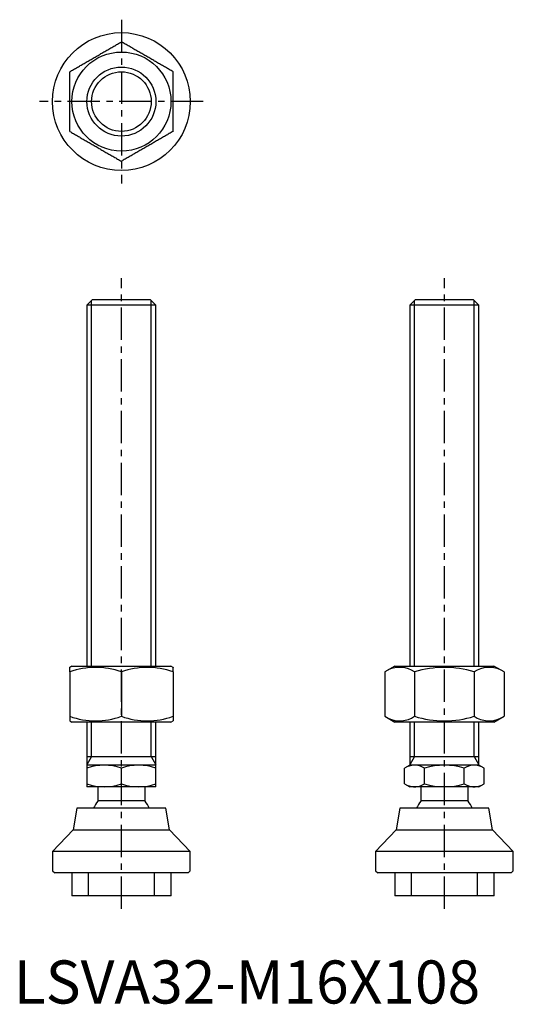
# Model space of a CAD drawing. Extents: x 1 to 116, y 0 to 228.
import ezdxf

# ---------------------------------------------------------------- set-up
doc = ezdxf.new("R2010")
doc.units = 0
doc.header["$LTSCALE"] = 6
doc.linetypes.add('CENTER', pattern=[2, 1.25, -0.25, 0.25, -0.25])
doc.linetypes.add('HIDDEN', pattern=[1.905, 1.27, -0.635])
doc.layers.get('0').update_dxf_attribs({"linetype": 'CONTINUOUS'})
for name, color, linetype in [('1', 1, 'CENTER'), ('2', 2, 'HIDDEN'), ('3', 3, 'CONTINUOUS')]:
    doc.layers.add(name, color=color, linetype=linetype)
doc.styles.add('STANDARD1', font='txt')

msp = doc.modelspace()

# ---------------------------------------------------------------- linework, layer by layer
for p, q in [((18.23, 163.3), (17, 162.07)), ((31.77, 163.3), (18.23, 163.3)), ((33, 162.07), (31.77, 163.3)), ((93.23, 163.3), (92, 162.07)), ((106.77, 163.3), (93.23, 163.3)), ((108, 162.07), (106.77, 163.3)), ((17, 162.07), (17, 78.3)), ((33, 162.07), (17, 162.07)), ((33, 78.3), (33, 162.07)), ((92, 162.07), (92, 78.3)), ((108, 162.07), (92, 162.07)), ((108, 78.3), (108, 162.07)), ((13.5, 78.3), (13, 78.01)), ((13.5, 78.3), (36.5, 78.3)), ((37, 78.01), (36.5, 78.3)), ((88.5, 78.3), (86.14, 76.94)), ((88.5, 78.3), (100, 78.3)), ((100, 78.3), (111.5, 78.3)), ((113.86, 76.94), (111.5, 78.3)), ((13, 76.94), (13, 66.66)), ((25, 76.94), (25, 66.66)), ((37, 76.94), (37, 66.66)), ((86.14, 76.94), (86.14, 66.66)), ((93.07, 76.94), (93.07, 66.66)), ((106.93, 76.94), (106.93, 66.66)), ((113.86, 76.94), (113.86, 66.66)), ((86.14, 66.66), (88.5, 65.3)), ((111.5, 65.3), (113.86, 66.66)), ((13, 65.59), (13.5, 65.3)), ((36.5, 65.3), (13.5, 65.3)), ((17, 65.3), (17, 50.3)), ((33, 50.3), (33, 65.3)), ((36.5, 65.3), (37, 65.59)), ((111.5, 65.3), (88.5, 65.3)), ((92, 65.3), (92, 55.3)), ((108, 55.3), (108, 65.3)), ((17, 57.3), (33, 57.3)), ((92, 57.3), (108, 57.3)), ((33, 55.3), (17, 55.3)), ((92, 55.3), (90.76, 54.59)), ((108, 55.3), (92, 55.3)), ((109.24, 54.59), (108, 55.3)), ((25, 51.01), (25, 54.59)), ((90.76, 51.01), (90.76, 54.59)), ((95.38, 51.01), (95.38, 54.59)), ((104.62, 51.01), (104.62, 54.59)), ((109.24, 51.01), (109.24, 54.59)), ((33, 50.3), (17, 50.3)), ((19.5, 50.3), (19.5, 47)), ((30.5, 47), (30.5, 50.3)), ((90.76, 51.01), (92, 50.3)), ((108, 50.3), (92, 50.3)), ((94.5, 50.3), (94.5, 47)), ((105.5, 47), (105.5, 50.3)), ((108, 50.3), (109.24, 51.01)), ((30.5, 47), (19.5, 47)), ((105.5, 47), (94.5, 47)), ((14.68, 45.3), (13.8, 40.3)), ((35.32, 45.3), (14.68, 45.3)), ((36.2, 40.3), (35.32, 45.3)), ((89.68, 45.3), (88.8, 40.3)), ((110.32, 45.3), (89.68, 45.3)), ((111.2, 40.3), (110.32, 45.3)), ((13.8, 40.3), (9, 35.3)), ((13.8, 40.3), (36.2, 40.3)), ((41, 35.3), (36.2, 40.3)), ((88.8, 40.3), (84, 35.3)), ((88.8, 40.3), (111.2, 40.3)), ((116, 35.3), (111.2, 40.3)), ((9, 35.3), (9, 30.83)), ((41, 35.3), (9, 35.3)), ((41, 30.83), (41, 35.3)), ((84, 35.3), (84, 30.83)), ((116, 35.3), (84, 35.3)), ((116, 30.83), (116, 35.3)), ((9, 30.83), (9.53, 30.3)), ((40.47, 30.3), (9.53, 30.3)), ((13.45, 30.3), (13.45, 25)), ((36.55, 25), (36.55, 30.3)), ((40.47, 30.3), (41, 30.83)), ((84, 30.83), (84.53, 30.3)), ((115.47, 30.3), (84.53, 30.3)), ((88.45, 30.3), (88.45, 25)), ((111.55, 25), (111.55, 30.3)), ((115.47, 30.3), (116, 30.83)), ((36.55, 25), (13.45, 25)), ((111.55, 25), (88.45, 25))]:
    msp.add_line(p, q)
for points in [[(13, 216.23), (13.22, 216.36), (13.44, 216.48), (13.67, 216.61), (13.89, 216.74), (14.11, 216.87), (14.33, 217), (14.56, 217.13), (14.78, 217.26), (15.01, 217.39), (15.23, 217.52), (15.46, 217.65), (15.68, 217.78), (15.91, 217.91), (16.14, 218.04), (16.37, 218.17), (16.59, 218.3), (16.82, 218.43), (17.05, 218.57), (17.28, 218.7), (17.51, 218.83), (17.74, 218.96), (17.97, 219.1), (18.2, 219.23), (18.43, 219.36), (18.66, 219.49), (18.89, 219.63), (19.12, 219.76), (19.35, 219.89), (19.57, 220.02), (19.8, 220.16), (20.03, 220.29), (20.26, 220.42), (20.49, 220.55), (20.72, 220.69), (20.95, 220.82), (21.18, 220.95), (21.41, 221.08), (21.63, 221.21), (21.86, 221.34), (22.09, 221.48), (22.32, 221.61), (22.54, 221.74), (22.77, 221.87), (22.99, 222), (23.22, 222.13), (23.44, 222.26), (23.67, 222.39), (23.89, 222.52), (24.11, 222.64), (24.33, 222.77), (24.56, 222.9), (24.78, 223.03), (25, 223.16)], [(37, 216.23), (36.78, 216.36), (36.56, 216.48), (36.33, 216.61), (36.11, 216.74), (35.89, 216.87), (35.67, 217), (35.44, 217.13), (35.22, 217.26), (34.99, 217.39), (34.77, 217.52), (34.54, 217.65), (34.32, 217.78), (34.09, 217.91), (33.86, 218.04), (33.63, 218.17), (33.41, 218.3), (33.18, 218.43), (32.95, 218.57), (32.72, 218.7), (32.49, 218.83), (32.26, 218.96), (32.03, 219.1), (31.8, 219.23), (31.57, 219.36), (31.34, 219.49), (31.11, 219.63), (30.88, 219.76), (30.65, 219.89), (30.43, 220.02), (30.2, 220.16), (29.97, 220.29), (29.74, 220.42), (29.51, 220.55), (29.28, 220.69), (29.05, 220.82), (28.82, 220.95), (28.59, 221.08), (28.37, 221.21), (28.14, 221.34), (27.91, 221.48), (27.68, 221.61), (27.46, 221.74), (27.23, 221.87), (27.01, 222), (26.78, 222.13), (26.56, 222.26), (26.33, 222.39), (26.11, 222.52), (25.89, 222.64), (25.67, 222.77), (25.44, 222.9), (25.22, 223.03), (25, 223.16)], [(13, 202.37), (13, 202.63), (13, 202.88), (13, 203.14), (13, 203.4), (13, 203.65), (13, 203.91), (13, 204.17), (13, 204.43), (13, 204.69), (13, 204.95), (13, 205.21), (13, 205.47), (13, 205.73), (13, 206), (13, 206.26), (13, 206.52), (13, 206.78), (13, 207.05), (13, 207.31), (13, 207.58), (13, 207.84), (13, 208.11), (13, 208.37), (13, 208.64), (13, 208.9), (13, 209.17), (13, 209.43), (13, 209.7), (13, 209.96), (13, 210.23), (13, 210.49), (13, 210.76), (13, 211.02), (13, 211.29), (13, 211.55), (13, 211.82), (13, 212.08), (13, 212.34), (13, 212.6), (13, 212.87), (13, 213.13), (13, 213.39), (13, 213.65), (13, 213.91), (13, 214.17), (13, 214.43), (13, 214.69), (13, 214.94), (13, 215.2), (13, 215.46), (13, 215.71), (13, 215.97), (13, 216.23)], [(37, 202.37), (37, 202.63), (37, 202.88), (37, 203.14), (37, 203.4), (37, 203.65), (37, 203.91), (37, 204.17), (37, 204.43), (37, 204.69), (37, 204.95), (37, 205.21), (37, 205.47), (37, 205.73), (37, 206), (37, 206.26), (37, 206.52), (37, 206.78), (37, 207.05), (37, 207.31), (37, 207.58), (37, 207.84), (37, 208.11), (37, 208.37), (37, 208.64), (37, 208.9), (37, 209.17), (37, 209.43), (37, 209.7), (37, 209.96), (37, 210.23), (37, 210.49), (37, 210.76), (37, 211.02), (37, 211.29), (37, 211.55), (37, 211.82), (37, 212.08), (37, 212.34), (37, 212.6), (37, 212.87), (37, 213.13), (37, 213.39), (37, 213.65), (37, 213.91), (37, 214.17), (37, 214.43), (37, 214.69), (37, 214.94), (37, 215.2), (37, 215.46), (37, 215.71), (37, 215.97), (37, 216.23)], [(13, 202.37), (13.22, 202.24), (13.44, 202.12), (13.67, 201.99), (13.89, 201.86), (14.11, 201.73), (14.33, 201.6), (14.56, 201.47), (14.78, 201.34), (15.01, 201.21), (15.23, 201.08), (15.46, 200.95), (15.68, 200.82), (15.91, 200.69), (16.14, 200.56), (16.37, 200.43), (16.59, 200.3), (16.82, 200.17), (17.05, 200.03), (17.28, 199.9), (17.51, 199.77), (17.74, 199.64), (17.97, 199.5), (18.2, 199.37), (18.43, 199.24), (18.66, 199.11), (18.89, 198.97), (19.12, 198.84), (19.35, 198.71), (19.57, 198.58), (19.8, 198.44), (20.03, 198.31), (20.26, 198.18), (20.49, 198.05), (20.72, 197.91), (20.95, 197.78), (21.18, 197.65), (21.41, 197.52), (21.63, 197.39), (21.86, 197.26), (22.09, 197.12), (22.32, 196.99), (22.54, 196.86), (22.77, 196.73), (22.99, 196.6), (23.22, 196.47), (23.44, 196.34), (23.67, 196.21), (23.89, 196.08), (24.11, 195.96), (24.33, 195.83), (24.56, 195.7), (24.78, 195.57), (25, 195.44)], [(37, 202.37), (36.78, 202.24), (36.56, 202.12), (36.33, 201.99), (36.11, 201.86), (35.89, 201.73), (35.67, 201.6), (35.44, 201.47), (35.22, 201.34), (34.99, 201.21), (34.77, 201.08), (34.54, 200.95), (34.32, 200.82), (34.09, 200.69), (33.86, 200.56), (33.63, 200.43), (33.41, 200.3), (33.18, 200.17), (32.95, 200.03), (32.72, 199.9), (32.49, 199.77), (32.26, 199.64), (32.03, 199.5), (31.8, 199.37), (31.57, 199.24), (31.34, 199.11), (31.11, 198.97), (30.88, 198.84), (30.65, 198.71), (30.43, 198.58), (30.2, 198.44), (29.97, 198.31), (29.74, 198.18), (29.51, 198.05), (29.28, 197.91), (29.05, 197.78), (28.82, 197.65), (28.59, 197.52), (28.37, 197.39), (28.14, 197.26), (27.91, 197.12), (27.68, 196.99), (27.46, 196.86), (27.23, 196.73), (27.01, 196.6), (26.78, 196.47), (26.56, 196.34), (26.33, 196.21), (26.11, 196.08), (25.89, 195.96), (25.67, 195.83), (25.44, 195.7), (25.22, 195.57), (25, 195.44)], [(13, 76.94), (13, 76.99), (13, 77.05), (13, 77.1), (13, 77.15), (13, 77.2), (13, 77.25), (13, 77.3), (13, 77.35), (13, 77.39), (13, 77.44), (13, 77.48), (13, 77.52), (13, 77.56), (13, 77.6), (13, 77.64), (13, 77.67), (13, 77.71), (13, 77.74), (13, 77.77), (13, 77.79), (13, 77.82), (13, 77.85), (13, 77.87), (13, 77.89), (13, 77.91), (13, 77.93), (13, 77.95), (13, 77.97), (13, 77.99), (13, 78), (13, 78.01), (13, 78.01), (13, 78.02), (13, 78.02), (13, 78.01)], [(37, 76.94), (37, 76.99), (37, 77.05), (37, 77.1), (37, 77.15), (37, 77.2), (37, 77.25), (37, 77.3), (37, 77.35), (37, 77.39), (37, 77.44), (37, 77.48), (37, 77.52), (37, 77.56), (37, 77.6), (37, 77.64), (37, 77.67), (37, 77.71), (37, 77.74), (37, 77.77), (37, 77.79), (37, 77.82), (37, 77.85), (37, 77.87), (37, 77.89), (37, 77.91), (37, 77.93), (37, 77.95), (37, 77.97), (37, 77.99), (37, 78), (37, 78.01), (37, 78.01), (37, 78.02), (37, 78.02), (37, 78.01)], [(13, 66.66), (13, 66.6), (13, 66.53), (13, 66.47), (13, 66.41), (13, 66.35), (13, 66.29), (13, 66.23), (13, 66.18), (13, 66.12), (13, 66.07), (13, 66.03), (13, 65.98), (13, 65.94), (13, 65.9), (13, 65.86), (13, 65.82), (13, 65.79), (13, 65.76), (13, 65.73), (13, 65.7), (13, 65.68), (13, 65.66), (13, 65.64), (13, 65.63), (13, 65.62), (13, 65.61), (13, 65.6), (13, 65.6), (13, 65.59)], [(37, 66.66), (37, 66.6), (37, 66.53), (37, 66.47), (37, 66.41), (37, 66.35), (37, 66.29), (37, 66.23), (37, 66.18), (37, 66.12), (37, 66.07), (37, 66.03), (37, 65.98), (37, 65.94), (37, 65.9), (37, 65.86), (37, 65.82), (37, 65.79), (37, 65.76), (37, 65.73), (37, 65.7), (37, 65.68), (37, 65.66), (37, 65.64), (37, 65.63), (37, 65.62), (37, 65.61), (37, 65.6), (37, 65.6), (37, 65.59)]]:
    msp.add_lwpolyline(points)
for radius in [16, 11.5, 8]:
    msp.add_circle((25, 209.3), radius)
for centre, radius, start, end in [((19, 60.68), 17.33, 69.7471, 110.2529), ((31, 60.68), 17.33, 69.7471, 110.2529), ((89.61, 71.88), 6.13, 55.621, 115.621), ((100, 55.07), 22.94, 72.4236, 107.5764), ((110.39, 71.88), 6.13, 64.379, 124.379), ((19, 82.92), 17.33, 249.7471, 290.2529), ((31, 82.92), 17.33, 249.7471, 290.2529), ((89.61, 71.72), 6.13, 244.379, 304.379), ((100, 88.53), 22.94, 252.4235, 287.5765), ((110.39, 71.72), 6.13, 235.621, 295.621), ((21, 43.75), 11.55, 69.7438, 110.2562), ((29, 43.75), 11.55, 69.7438, 110.2562), ((93.07, 51.21), 4.09, 55.6158, 115.6158), ((100, 40.01), 15.29, 72.412, 107.588), ((106.93, 51.21), 4.09, 64.3842, 124.3842), ((21, 61.85), 11.55, 249.7438, 290.2562), ((29, 61.85), 11.55, 249.7438, 290.2562), ((93.07, 54.39), 4.09, 244.3842, 304.3842), ((100, 65.59), 15.29, 252.412, 287.588), ((106.93, 54.39), 4.09, 235.6158, 295.6158), ((25, 42.75), 6.95, 142.3134, 158.475), ((25, 42.75), 6.95, 21.525, 37.6866), ((100, 42.75), 6.95, 142.3134, 158.475), ((100, 42.75), 6.95, 21.525, 37.6866)]:
    msp.add_arc(centre, radius, start, end)
at = {"layer": '1'}
for p, q in [((25, 228.3), (25, 190.3)), ((44, 209.3), (6, 209.3)), ((25, 22), (25, 168.3)), ((100, 22), (100, 168.3))]:
    msp.add_line(p, q, dxfattribs=at)
at = {"layer": '2'}
for p, q in [((17.35, 25), (17.35, 30.3)), ((32.65, 25), (32.65, 30.3)), ((92.35, 25), (92.35, 30.3)), ((107.65, 25), (107.65, 30.3))]:
    msp.add_line(p, q, dxfattribs=at)
at = {"layer": '3'}
for p, q in [((18.08, 78.3), (18.08, 163.16)), ((31.92, 78.3), (31.92, 163.16)), ((93.08, 78.3), (93.08, 163.16)), ((106.92, 78.3), (106.92, 163.16)), ((18.08, 57.3), (18.08, 65.3)), ((31.92, 57.3), (31.92, 65.3)), ((93.08, 57.3), (93.08, 65.3)), ((106.92, 57.3), (106.92, 65.3)), ((18.08, 57.3), (17, 55.43)), ((31.92, 57.3), (33, 55.43)), ((93.08, 57.3), (92, 55.43)), ((106.92, 57.3), (108, 55.43))]:
    msp.add_line(p, q, dxfattribs=at)
msp.add_circle((25, 209.3), 6.92, dxfattribs=at)

# ---------------------------------------------------------------- texts
at = {"color": 3, "style": 'STANDARD1'}
msp.add_text('LSVA32-M16X108', height=10, dxfattribs=at).set_placement((0, 0))

doc.saveas('drawing.dxf')
